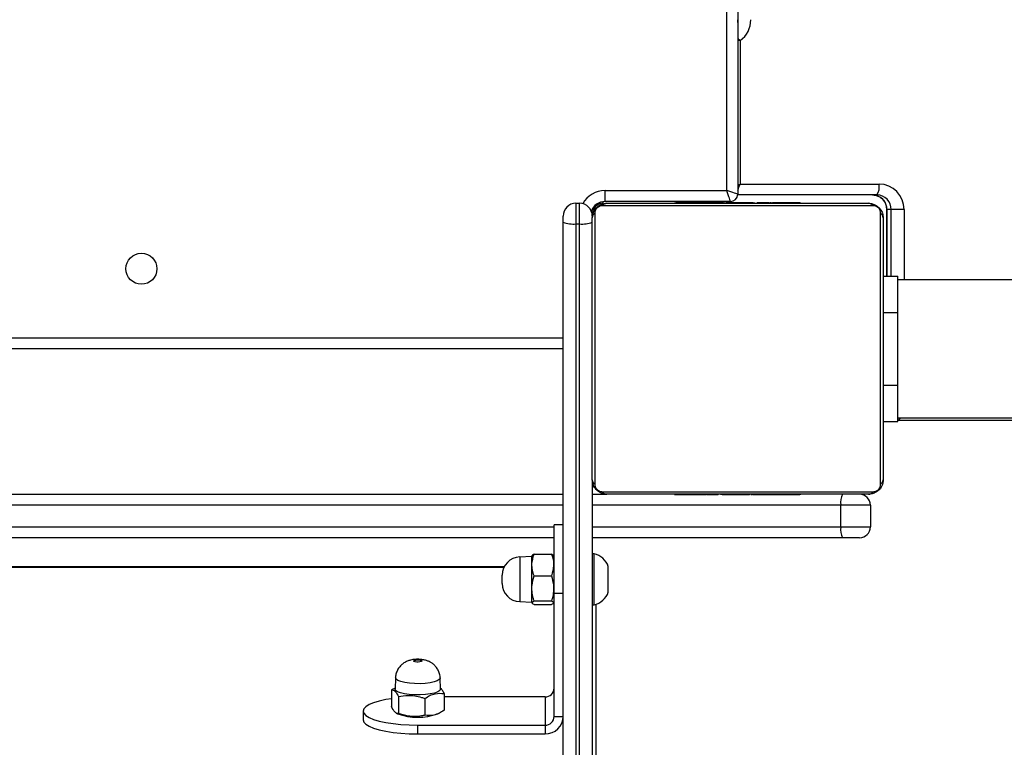
# Model space of a CAD drawing. Units: inches. Extents: x -469 to 1807, y 50 to 1315.
# Drawn here: x 703 to 730, y 548 to 568 of the extents above; entities that cross this region are included whole.
import ezdxf

# ---------------------------------------------------------------- set-up
doc = ezdxf.new("R2010")
doc.units = ezdxf.units.IN
doc.header["$MEASUREMENT"] = 0
doc.layers.add('VP-DIM', color=7, linetype='Continuous')
doc.layers.add('VP-EQ', color=7, linetype='Continuous', true_color=0x8a3492)
doc.styles.get("Standard").update_dxf_attribs({"font": 'arial.ttf'})
doc.dimstyles.get("Standard").update_dxf_attribs({"dimtxt": 14, "dimasz": 20, "dimexe": 20, "dimexo": 50, "dimgap": 20, "dimtad": 0, "dimdec": 0, "dimzin": 0, "dimdsep": 46, "dimtxsty": 'Standard', "dimcen": -0.09, "dimadec": 0, "dimazin": 0, "dimtfac": 1, "dimtdec": 4, "dimtofl": 0, "dimtmove": 0, "dimatfit": 3, "dimfxl": 70, "dimfxlon": 1, "dimtolj": 1, "dimtzin": 0, "dimarcsym": 0})

# ---------------------------------------------------------------- blocks, each defined once
blk = doc.blocks.new('*D113')
at = {"layer": 'Defpoints', "color": 0}
for p in [(1387.042, 1159.686), (240.161, 777.207), (1387.042, 520.762)]:
    blk.add_point(p, dxfattribs=at)
at = {"layer": 'VP-DIM', "color": 0, "lineweight": -2}
for p, q in [((240.161, 1089.686), (240.161, 1179.686)), ((1387.042, 1089.686), (1387.042, 1179.686)), ((260.161, 1159.686), (773.407, 1159.686)), ((1367.042, 1159.686), (853.797, 1159.686))]:
    blk.add_line(p, q, dxfattribs=at)
at = {"layer": 'VP-DIM', "color": 0}
for points in [[(260.161, 1163.019), (260.161, 1156.353), (240.161, 1159.686)], [(1367.042, 1156.353), (1367.042, 1163.019), (1387.042, 1159.686)]]:
    blk.add_solid(points, dxfattribs=at)
at = {"layer": 'VP-DIM', "color": 0, "insert": (813.602, 1159.686), "char_height": 14, "attachment_point": 5}
blk.add_mtext('\\A1;1150', dxfattribs=at)
blk = doc.blocks.new('*D114')
at = {"layer": 'Defpoints', "color": 0}
for p in [(563.53, 837.656), (1075.53, 253.105), (1641.735, 253.105)]:
    blk.add_point(p, dxfattribs=at)
at = {"layer": 'VP-DIM', "color": 0, "lineweight": -2}
for p, q in [((1571.735, 837.656), (1661.735, 837.656)), ((1641.735, 817.656), (1641.735, 580.802)), ((1641.735, 273.105), (1641.735, 509.96)), ((1571.735, 253.105), (1661.735, 253.105))]:
    blk.add_line(p, q, dxfattribs=at)
at = {"layer": 'VP-DIM', "color": 0}
for points in [[(1645.069, 817.656), (1638.402, 817.656), (1641.735, 837.656)], [(1638.402, 273.105), (1645.069, 273.105), (1641.735, 253.105)]]:
    blk.add_solid(points, dxfattribs=at)
at = {"layer": 'VP-DIM', "color": 0, "insert": (1641.735, 545.381), "char_height": 14, "attachment_point": 5, "rotation": 90}
blk.add_mtext('\\A1;590', dxfattribs=at)
blk = doc.blocks.new('*D119')
at = {"layer": 'Defpoints', "color": 0}
for p in [(534.264, 1040.381), (1045.809, 50.38), (1787.187, 50.38)]:
    blk.add_point(p, dxfattribs=at)
at = {"layer": 'VP-DIM', "color": 0, "lineweight": -2}
for p, q in [((1717.187, 1040.381), (1807.187, 1040.381)), ((1787.187, 1020.381), (1787.187, 580.802)), ((1787.187, 70.38), (1787.187, 509.96)), ((1717.187, 50.38), (1807.187, 50.38))]:
    blk.add_line(p, q, dxfattribs=at)
at = {"layer": 'VP-DIM', "color": 0}
for points in [[(1790.52, 1020.381), (1783.853, 1020.381), (1787.187, 1040.381)], [(1783.853, 70.38), (1790.52, 70.38), (1787.187, 50.38)]]:
    blk.add_solid(points, dxfattribs=at)
at = {"layer": 'VP-DIM', "color": 0, "insert": (1787.187, 545.381), "char_height": 14, "attachment_point": 5, "rotation": 90}
blk.add_mtext('\\A1;990', dxfattribs=at)
blk = doc.blocks.new('3080S3')
at = {"color": 7, "linetype": 'Continuous', "lineweight": 25}
for p, q in [((1632.62, 1007.102), (1632.62, 1071.402)), ((1632.92, 1071.502), (1632.92, 1007.002)), ((1632.987, 1011.227), (1632.987, 1007.282)), ((1632.987, 1007.282), (1636.809, 1007.282)), ((1629.27, 1007.102), (1632.62, 1007.102)), ((1629.27, 1006.802), (1629.27, 1007.102)), ((1636.749, 1006.982), (1632.919, 1006.982)), ((1628.47, 1006.752), (1628.47, 1006.187)), ((1628.47, 1006.752), (1628.57, 1006.752)), ((1628.57, 1006.187), (1628.57, 1006.752)), ((1636.645, 1006.683), (1629.196, 1006.683)), ((1632.72, 1006.802), (1629.27, 1006.802)), ((1629.32, 1006.752), (1636.52, 1006.752)), ((1631.193, 1006.772), (1631.193, 1006.752)), ((1631.215, 1006.772), (1631.215, 1006.752)), ((1631.329, 1006.772), (1631.329, 1006.752)), ((1631.382, 1006.772), (1631.382, 1006.752)), ((1631.48, 1006.772), (1631.543, 1006.772)), ((1631.543, 1006.772), (1631.543, 1006.752)), ((1631.543, 1006.772), (1631.544, 1006.772)), ((1631.544, 1006.772), (1631.544, 1006.752)), ((1631.544, 1006.772), (1631.572, 1006.772)), ((1631.704, 1006.772), (1631.704, 1006.752)), ((1631.786, 1006.772), (1631.786, 1006.752)), ((1632.082, 1006.772), (1632.082, 1006.752)), ((1632.514, 1006.772), (1632.514, 1006.752)), ((1632.533, 1006.772), (1632.533, 1006.752)), ((1632.533, 1006.772), (1632.558, 1006.772)), ((1632.593, 1006.772), (1632.593, 1006.752)), ((1632.72, 1006.802), (1632.72, 1006.752)), ((1632.888, 1006.772), (1632.888, 1006.752)), ((1633.084, 1006.772), (1633.084, 1006.752)), ((1633.203, 1006.772), (1633.203, 1006.752)), ((1633.348, 1006.772), (1633.348, 1006.752)), ((1633.372, 1006.772), (1633.372, 1006.752)), ((1633.372, 1006.772), (1633.372, 1006.752)), ((1633.373, 1006.772), (1633.373, 1006.752)), ((1633.458, 1006.772), (1633.458, 1006.752)), ((1633.619, 1006.772), (1633.619, 1006.752)), ((1633.619, 1006.772), (1633.62, 1006.772)), ((1633.62, 1006.772), (1633.62, 1006.752)), ((1633.78, 1006.772), (1633.78, 1006.752)), ((1633.8, 1006.772), (1633.837, 1006.772)), ((1633.837, 1006.772), (1633.837, 1006.752)), ((1633.855, 1006.779), (1633.855, 1006.752)), ((1633.877, 1006.772), (1633.877, 1006.752)), ((1633.99, 1006.772), (1633.99, 1006.752)), ((1634.003, 1006.772), (1634.035, 1006.772)), ((1634.142, 1006.772), (1634.142, 1006.752)), ((1634.142, 1006.772), (1634.248, 1006.772)), ((1634.248, 1006.772), (1634.248, 1006.752)), ((1634.248, 1006.772), (1634.347, 1006.772)), ((1634.347, 1006.772), (1634.347, 1006.752)), ((1634.503, 1006.772), (1634.503, 1006.752)), ((1634.625, 1006.772), (1634.625, 1006.752)), ((1634.648, 1006.752), (1634.648, 1006.776)), ((1628.12, 1006.233), (1628.12, 1006.402)), ((1628.92, 999.152), (1628.92, 1006.352)), ((1628.989, 1006.476), (1628.989, 999.028)), ((1636.851, 999.028), (1636.851, 1006.476)), ((1636.92, 1006.352), (1636.92, 999.152)), ((1637.015, 1006.582), (1637.015, 1004.752)), ((1637.141, 1006.582), (1637.021, 1006.582)), ((1637.495, 1006.582), (1637.141, 1006.582)), ((1628.12, 978.551), (1628.12, 1006.233)), ((1628.47, 1006.187), (1628.57, 1006.187)), ((1628.47, 1006.187), (1628.47, 978.506)), ((1628.57, 978.506), (1628.57, 1006.187)), ((1636.92, 1004.752), (1637.32, 1004.752)), ((1637.32, 1003.752), (1637.32, 1004.752)), ((1649.627, 1004.652), (1637.32, 1004.652)), ((1636.92, 1003.752), (1637.32, 1003.752)), ((1637.32, 1001.752), (1637.32, 1003.752)), ((1628.12, 1002.752), (1564.72, 1002.752)), ((1636.92, 1001.752), (1637.32, 1001.752)), ((1637.32, 1000.752), (1637.32, 1001.752)), ((1636.92, 1000.752), (1637.32, 1000.752)), ((1637.32, 1000.852), (1640.818, 1000.852)), ((1637.337, 1000.782), (1637.32, 1000.782)), ((1640.626, 1000.782), (1637.337, 1000.782)), ((1628.92, 999.152), (1628.92, 978.551)), ((1564.72, 998.752), (1628.12, 998.752)), ((1628.92, 998.752), (1629.32, 998.752)), ((1629.196, 998.821), (1636.645, 998.821)), ((1636.52, 998.752), (1629.32, 998.752)), ((1631.192, 998.752), (1631.192, 998.728)), ((1631.216, 998.732), (1631.216, 998.752)), ((1631.338, 998.732), (1631.338, 998.752)), ((1631.494, 998.732), (1631.494, 998.752)), ((1631.593, 998.732), (1631.593, 998.752)), ((1631.699, 998.732), (1631.699, 998.752)), ((1631.851, 998.732), (1631.851, 998.752)), ((1631.963, 998.732), (1631.963, 998.752)), ((1631.986, 998.726), (1631.986, 998.752)), ((1632.004, 998.732), (1632.004, 998.752)), ((1632.061, 998.732), (1632.061, 998.752)), ((1632.221, 998.732), (1632.221, 998.752)), ((1632.222, 998.732), (1632.222, 998.752)), ((1632.383, 998.732), (1632.383, 998.752)), ((1632.468, 998.732), (1632.468, 998.752)), ((1632.469, 998.732), (1632.469, 998.752)), ((1632.469, 998.732), (1632.469, 998.752)), ((1632.493, 998.732), (1632.493, 998.752)), ((1632.638, 998.732), (1632.638, 998.752)), ((1632.757, 998.732), (1632.757, 998.752)), ((1632.953, 998.732), (1632.953, 998.752)), ((1633.248, 998.732), (1633.248, 998.752)), ((1633.308, 998.732), (1633.308, 998.752)), ((1633.327, 998.732), (1633.327, 998.752)), ((1633.759, 998.732), (1633.759, 998.752)), ((1634.055, 998.732), (1634.055, 998.752)), ((1634.137, 998.732), (1634.137, 998.752)), ((1634.296, 998.732), (1634.296, 998.752)), ((1634.298, 998.732), (1634.298, 998.752)), ((1634.459, 998.732), (1634.459, 998.752)), ((1634.512, 998.732), (1634.512, 998.752)), ((1634.626, 998.732), (1634.626, 998.752)), ((1634.647, 998.732), (1634.647, 998.752)), ((1631.593, 998.732), (1631.494, 998.732)), ((1631.699, 998.732), (1631.593, 998.732)), ((1631.838, 998.732), (1631.806, 998.732)), ((1632.041, 998.732), (1632.004, 998.732)), ((1632.222, 998.732), (1632.221, 998.732)), ((1633.308, 998.732), (1633.283, 998.732)), ((1634.296, 998.732), (1634.269, 998.732)), ((1634.298, 998.732), (1634.296, 998.732)), ((1634.36, 998.732), (1634.298, 998.732)), ((1635.754, 997.852), (1635.754, 998.452)), ((1636.57, 998.452), (1635.754, 998.452)), ((1636.57, 998.452), (1636.57, 997.852)), ((1628.12, 997.912), (1627.87, 997.912)), ((1627.87, 996.024), (1627.87, 997.912)), ((1635.754, 997.852), (1636.57, 997.852)), ((1627.87, 997.552), (1564.97, 997.552)), ((1635.804, 997.552), (1628.92, 997.552)), ((1636.27, 997.552), (1635.804, 997.552)), ((1627.245, 997.036), (1626.928, 997.025)), ((1627.264, 997.069), (1627.245, 997.036)), ((1627.245, 997.036), (1627.245, 995.786)), ((1627.318, 997.105), (1627.798, 997.105)), ((1627.846, 997.067), (1627.798, 997.105)), ((1627.87, 997.036), (1627.851, 997.07)), ((1628.97, 997.111), (1628.92, 997.111)), ((1628.97, 996.411), (1628.97, 997.111)), ((1626.499, 996.751), (1566.342, 996.751)), ((1629.36, 996.411), (1629.36, 996.761)), ((1626.445, 996.297), (1626.445, 996.526)), ((1627.318, 996.509), (1627.798, 996.509)), ((1628.97, 995.711), (1628.97, 996.411)), ((1629.36, 996.061), (1629.36, 996.411)), ((1626.928, 995.798), (1627.245, 995.786)), ((1627.245, 995.786), (1627.264, 995.754)), ((1627.318, 995.816), (1627.798, 995.816)), ((1627.851, 995.753), (1627.87, 995.786)), ((1628.12, 996.024), (1627.87, 996.024)), ((1627.87, 992.642), (1627.87, 996.024)), ((1627.318, 995.718), (1627.798, 995.718)), ((1628.92, 995.711), (1628.97, 995.711)), ((1629.02, 995.725), (1629.02, 990.542)), ((1627.87, 994.423), (1627.869, 994.423)), ((1627.87, 994.354), (1627.869, 994.354)), ((1627.87, 994.284), (1627.869, 994.284)), ((1627.869, 994.239), (1627.87, 994.239)), ((1627.869, 994.172), (1627.87, 994.172)), ((1623.507, 993.701), (1623.496, 993.394)), ((1624.745, 993.394), (1624.734, 993.701)), ((1623.497, 993.422), (1623.395, 993.373)), ((1623.395, 993.373), (1623.395, 992.91)), ((1623.59, 993.186), (1623.59, 992.722)), ((1624.315, 993.135), (1624.315, 992.672)), ((1624.845, 993.273), (1624.845, 992.809)), ((1627.62, 993.177), (1624.845, 993.177)), ((1627.62, 993.177), (1627.62, 992.401)), ((1622.62, 992.789), (1622.62, 992.548)), ((1623.529, 992.733), (1623.567, 992.714)), ((1624.674, 992.714), (1624.724, 992.739)), ((1627.87, 992.642), (1628.12, 992.642)), ((1624.12, 992.401), (1627.62, 992.401)), ((1624.12, 992.16), (1624.12, 992.401)), ((1627.62, 992.401), (1627.62, 992.16)), ((1624.12, 992.16), (1627.62, 992.16))]:
    blk.add_line(p, q, dxfattribs=at)
at = {"color": 8, "linetype": 'Continuous', "lineweight": 25}
for p, q in [((1629.22, 1006.752), (1629.22, 1006.799)), ((1632.22, 1006.772), (1632.22, 1006.802)), ((1637.021, 1006.582), (1637.015, 1006.582)), ((1637.021, 1006.582), (1637.021, 1004.752)), ((1637.141, 1004.752), (1637.141, 1006.582)), ((1637.495, 1006.582), (1637.495, 1004.652)), ((1564.72, 1003.052), (1628.12, 1003.052)), ((1637.337, 1000.782), (1637.32, 1000.783)), ((1628.12, 998.452), (1564.72, 998.452)), ((1635.754, 998.452), (1628.92, 998.452)), ((1564.97, 997.852), (1627.87, 997.852)), ((1628.92, 997.852), (1635.754, 997.852)), ((1626.928, 997.025), (1626.928, 995.798)), ((1626.494, 996.741), (1566.347, 996.741))]:
    blk.add_line(p, q, dxfattribs=at)
at = {"color": 8, "linetype": 'Continuous', "lineweight": 25, "flags": 128}
for points in [[(1632.92, 1011.727), (1632.924, 1011.75), (1632.927, 1011.802)], [(1624.713, 993.658), (1624.658, 993.623), (1624.572, 993.592), (1624.459, 993.567), (1624.327, 993.55), (1624.182, 993.541), (1624.034, 993.542), (1623.891, 993.552), (1623.762, 993.571), (1623.653, 993.597), (1623.571, 993.629), (1623.522, 993.665), (1623.507, 993.701)], [(1624.734, 993.701), (1624.734, 993.696), (1624.713, 993.658)]]:
    blk.add_lwpolyline(points, dxfattribs=at)
at = {"color": 7, "linetype": 'Continuous', "lineweight": 25, "flags": 128}
for points in [[(1632.92, 1007.002), (1632.915, 1007.004), (1632.898, 1007.01), (1632.87, 1007.019), (1632.833, 1007.031), (1632.787, 1007.047), (1632.735, 1007.064), (1632.679, 1007.083), (1632.62, 1007.102)], [(1632.72, 1006.802), (1632.719, 1006.808), (1632.713, 1006.825), (1632.704, 1006.853), (1632.691, 1006.89), (1632.676, 1006.935), (1632.659, 1006.987), (1632.64, 1007.044), (1632.62, 1007.102)], [(1624.231, 994.158), (1624.211, 994.148), (1624.178, 994.14), (1624.135, 994.136), (1624.091, 994.137), (1624.051, 994.142), (1624.022, 994.151), (1624.007, 994.162), (1624.01, 994.173), (1624.03, 994.184), (1624.063, 994.191), (1624.106, 994.195), (1624.15, 994.194), (1624.19, 994.189), (1624.219, 994.18), (1624.234, 994.17), (1624.231, 994.158)], [(1624.724, 993.351), (1624.668, 993.315), (1624.58, 993.283), (1624.465, 993.258), (1624.33, 993.241), (1624.183, 993.232), (1624.033, 993.233), (1623.887, 993.243), (1623.755, 993.262), (1623.644, 993.288), (1623.561, 993.321), (1623.511, 993.357), (1623.496, 993.394)], [(1624.745, 993.394), (1624.745, 993.39), (1624.724, 993.351)], [(1623.395, 993.129), (1623.238, 993.103), (1623.059, 993.064), (1622.906, 993.017), (1622.783, 992.965), (1622.693, 992.909), (1622.638, 992.85), (1622.62, 992.789), (1622.638, 992.728), (1622.693, 992.669), (1622.783, 992.613), (1622.906, 992.561), (1623.059, 992.515), (1623.238, 992.475), (1623.439, 992.443), (1623.656, 992.42), (1623.885, 992.406), (1624.12, 992.401)], [(1622.62, 992.548), (1622.638, 992.487), (1622.693, 992.428), (1622.783, 992.371), (1622.906, 992.32), (1623.059, 992.273), (1623.238, 992.234), (1623.439, 992.202), (1623.656, 992.179), (1623.885, 992.164), (1624.12, 992.16)]]:
    blk.add_lwpolyline(points, dxfattribs=at)
at = {"color": 7, "linetype": 'Continuous', "lineweight": 25}
blk.add_circle((1616.52, 1004.952), 0.425, dxfattribs=at)
for centre, radius, start, end in [((1632.577, 1011.8), 0.704, 305.6339, 0.1653), ((1636.388, 1007.21), 0.427, 327.7484, 9.6896), ((1636.802, 1006.589), 0.693, 359.4236, 89.4129), ((1632.72, 1007.002), 0.2, 270, 0), ((1636.625, 1006.586), 0.396, 359.4289, 89.4077), ((1636.745, 1006.586), 0.396, 359.4151, 89.4215), ((1628.47, 1006.402), 0.35, 90, 180), ((1628.57, 1006.402), 0.35, 0, 90), ((1629.27, 1006.402), 0.4, 90, 160.3841), ((1629.22, 1006.452), 0.3, 90, 180), ((1629.325, 1006.598), 0.154, 91.6147, 146.5034), ((1636.516, 1006.598), 0.154, 33.4966, 88.3853), ((1629.074, 1006.348), 0.154, 123.4643, 178.4373), ((1636.766, 1006.348), 0.154, 1.6246, 56.5075), ((1628.384, 1006.892), 0.71, 248.1695, 276.9564), ((1628.656, 1006.892), 0.71, 263.0457, 291.8283), ((1629.074, 999.156), 0.154, 181.5627, 236.5357), ((1636.766, 999.156), 0.154, 303.4925, 358.3754), ((1629.325, 998.906), 0.154, 213.4966, 268.3853), ((1636.241, 998.525), 0.493, 152.5537, 188.5139), ((1636.27, 998.452), 0.3, 0, 90), ((1636.516, 998.906), 0.154, 271.6147, 326.5034), ((1636.241, 997.779), 0.493, 171.4865, 207.4459), ((1636.27, 997.852), 0.3, 270, 0), ((1626.945, 996.526), 0.5, 92, 180), ((1628.863, 996.6), 0.523, 18, 78.1881), ((1626.945, 996.297), 0.5, 180, 268), ((1628.863, 996.223), 0.523, 281.8119, 342), ((1627.625, 993.423), 0.246, 269.0273, 358.9965), ((1624.12, 994.245), 1.628, 250.1168, 289.8832), ((1627.625, 992.647), 0.246, 269.0273, 358.9965), ((1627.629, 992.651), 0.492, 269.0256, 358.9921)]:
    blk.add_arc(centre, radius, start, end, dxfattribs=at)
at = {"color": 8, "linetype": 'Continuous', "lineweight": 25}
blk.add_arc((1629.27, 1006.402), 0.7, 90, 151.045, dxfattribs=at)
for centre, major_axis, ratio, start_param, end_param in [((1632.927, 1007.282), (0.101, 0.299), 0.179505, 4.165011, 4.773124), ((1632.927, 1007.282), (0.3, 0.098), 0.060026, 4.669714, 4.893419), ((1637.435, 1001.082), (0.101, 0.299), 0.179505, 3.202328, 3.899491)]:
    blk.add_ellipse(centre, major_axis=major_axis, ratio=ratio, start_param=start_param, end_param=end_param, dxfattribs=at)
for points, knots in [([(1632.987, 1011.227), (1632.987, 1011.228), (1632.965, 1011.25), (1632.943, 1011.273), (1632.92, 1011.295)], [0, 0, 0, 0, 0.0122303, 1, 1, 1, 1]), ([(1632.987, 1011.227), (1632.987, 1011.227), (1632.965, 1011.231), (1632.943, 1011.235), (1632.92, 1011.239)], [0, 0, 0, 0, 0.01746, 1, 1, 1, 1])]:
    blk.add_open_spline(points, degree=3, knots=knots, dxfattribs=at)
at = {"color": 7, "linetype": 'Continuous', "lineweight": 25}
for points, knots in [([(1636.629, 1006.982), (1636.644, 1006.982), (1636.694, 1006.98), (1636.778, 1006.957), (1636.873, 1006.899), (1636.949, 1006.816), (1636.998, 1006.717), (1637.014, 1006.635), (1637.015, 1006.591), (1637.015, 1006.582)], [0, 0, 0, 0, 0.070768, 0.252217, 0.433476, 0.613119, 0.790788, 0.957024, 1, 1, 1, 1]), ([(1628.92, 1006.352), (1628.922, 1006.379), (1628.925, 1006.436), (1628.952, 1006.516), (1628.991, 1006.583), (1629.032, 1006.631), (1629.079, 1006.673), (1629.134, 1006.708), (1629.218, 1006.744), (1629.278, 1006.749), (1629.32, 1006.752)], [0, 0, 0, 0, 0.143092, 0.299551, 0.405353, 0.489638, 0.574622, 0.683163, 0.780445, 1, 1, 1, 1]), ([(1629.196, 1006.683), (1629.175, 1006.682), (1629.146, 1006.68), (1629.102, 1006.661), (1629.072, 1006.643), (1629.047, 1006.62), (1629.025, 1006.594), (1629.005, 1006.559), (1628.992, 1006.517), (1628.99, 1006.49), (1628.989, 1006.476)], [0, 0, 0, 0, 0.24502, 0.340906, 0.437676, 0.508574, 0.579561, 0.675633, 0.836556, 1, 1, 1, 1]), ([(1631.215, 1006.772), (1631.223, 1006.772), (1631.238, 1006.772), (1631.277, 1006.772), (1631.309, 1006.772), (1631.329, 1006.772)], [0, 0, 0, 0, 0.2672008, 0.5399324, 1, 1, 1, 1]), ([(1631.329, 1006.772), (1631.345, 1006.772), (1631.374, 1006.772), (1631.412, 1006.772), (1631.454, 1006.772), (1631.469, 1006.772), (1631.48, 1006.772)], [0, 0, 0, 0, 0.218623, 0.403908, 0.577722, 1, 1, 1, 1]), ([(1631.382, 1006.772), (1631.385, 1006.772), (1631.391, 1006.772), (1631.434, 1006.772), (1631.487, 1006.772), (1631.524, 1006.772), (1631.543, 1006.772)], [0, 0, 0, 0, 0.283665, 0.558125, 0.775434, 1, 1, 1, 1]), ([(1631.544, 1006.772), (1631.568, 1006.772), (1631.615, 1006.772), (1631.667, 1006.772), (1631.699, 1006.772), (1631.702, 1006.772), (1631.704, 1006.772)], [0, 0, 0, 0, 0.2823479, 0.5563125, 0.7741545, 1, 1, 1, 1]), ([(1631.682, 1006.772), (1631.691, 1006.772), (1631.708, 1006.772), (1631.742, 1006.772), (1631.789, 1006.772), (1631.823, 1006.772), (1631.841, 1006.772)], [0, 0, 0, 0, 0.297579, 0.560165, 0.762558, 1, 1, 1, 1]), ([(1631.786, 1006.772), (1631.787, 1006.772), (1631.789, 1006.772), (1631.806, 1006.772), (1631.832, 1006.772), (1631.882, 1006.772), (1631.967, 1006.772), (1632.041, 1006.772), (1632.082, 1006.772)], [0, 0, 0, 0, 0.103922, 0.205519, 0.310867, 0.424359, 0.685065, 1, 1, 1, 1]), ([(1632.082, 1006.772), (1632.148, 1006.772), (1632.275, 1006.772), (1632.419, 1006.772), (1632.501, 1006.772), (1632.509, 1006.772), (1632.514, 1006.772)], [0, 0, 0, 0, 0.295622, 0.563092, 0.773364, 1, 1, 1, 1]), ([(1632.593, 1006.772), (1632.594, 1006.772), (1632.598, 1006.772), (1632.632, 1006.772), (1632.69, 1006.772), (1632.779, 1006.772), (1632.851, 1006.772), (1632.888, 1006.772)], [0, 0, 0, 0, 0.216396, 0.406613, 0.580222, 0.780835, 1, 1, 1, 1]), ([(1632.888, 1006.772), (1632.931, 1006.772), (1633.003, 1006.772), (1633.06, 1006.772), (1633.084, 1006.772)], [0, 0, 0, 0, 0.583239, 1, 1, 1, 1]), ([(1633.084, 1006.772), (1633.092, 1006.772), (1633.109, 1006.772), (1633.149, 1006.772), (1633.183, 1006.772), (1633.203, 1006.772)], [0, 0, 0, 0, 0.271496, 0.546071, 1, 1, 1, 1]), ([(1633.203, 1006.772), (1633.226, 1006.772), (1633.269, 1006.772), (1633.317, 1006.772), (1633.344, 1006.772), (1633.347, 1006.772), (1633.348, 1006.772)], [0, 0, 0, 0, 0.288479, 0.554003, 0.767377, 1, 1, 1, 1]), ([(1633.458, 1006.772), (1633.461, 1006.772), (1633.467, 1006.772), (1633.51, 1006.772), (1633.563, 1006.772), (1633.6, 1006.772), (1633.619, 1006.772)], [0, 0, 0, 0, 0.283659, 0.558113, 0.775253, 1, 1, 1, 1]), ([(1633.62, 1006.772), (1633.644, 1006.772), (1633.691, 1006.772), (1633.743, 1006.772), (1633.774, 1006.772), (1633.778, 1006.772), (1633.78, 1006.772)], [0, 0, 0, 0, 0.28219, 0.556331, 0.7741, 1, 1, 1, 1]), ([(1633.877, 1006.772), (1633.885, 1006.772), (1633.9, 1006.772), (1633.938, 1006.772), (1633.97, 1006.772), (1633.99, 1006.772)], [0, 0, 0, 0, 0.267414, 0.54016, 1, 1, 1, 1]), ([(1633.99, 1006.772), (1634.01, 1006.772), (1634.048, 1006.772), (1634.094, 1006.772), (1634.124, 1006.772), (1634.136, 1006.772), (1634.142, 1006.772)], [0, 0, 0, 0, 0.272024, 0.521869, 0.739547, 1, 1, 1, 1]), ([(1634.347, 1006.772), (1634.353, 1006.772), (1634.365, 1006.772), (1634.395, 1006.772), (1634.43, 1006.772), (1634.464, 1006.772), (1634.49, 1006.772), (1634.503, 1006.772)], [0, 0, 0, 0, 0.266928, 0.528182, 0.668631, 0.821763, 1, 1, 1, 1]), ([(1634.503, 1006.772), (1634.517, 1006.772), (1634.544, 1006.772), (1634.589, 1006.772), (1634.611, 1006.772), (1634.625, 1006.772)], [0, 0, 0, 0, 0.302498, 0.5839484, 1, 1, 1, 1]), ([(1636.52, 1006.752), (1636.547, 1006.751), (1636.604, 1006.747), (1636.685, 1006.72), (1636.751, 1006.681), (1636.799, 1006.641), (1636.842, 1006.594), (1636.876, 1006.538), (1636.912, 1006.455), (1636.917, 1006.394), (1636.92, 1006.352)], [0, 0, 0, 0, 0.143114, 0.299534, 0.405371, 0.489674, 0.574638, 0.68313, 0.780417, 1, 1, 1, 1]), ([(1636.851, 1006.476), (1636.85, 1006.497), (1636.848, 1006.526), (1636.83, 1006.571), (1636.812, 1006.6), (1636.789, 1006.626), (1636.763, 1006.647), (1636.727, 1006.668), (1636.685, 1006.681), (1636.658, 1006.682), (1636.645, 1006.683)], [0, 0, 0, 0, 0.244972, 0.340936, 0.437603, 0.50854, 0.579538, 0.675624, 0.836515, 1, 1, 1, 1]), ([(1629.32, 998.752), (1629.293, 998.754), (1629.237, 998.757), (1629.156, 998.784), (1629.09, 998.823), (1629.042, 998.863), (1628.999, 998.911), (1628.964, 998.966), (1628.929, 999.05), (1628.924, 999.11), (1628.92, 999.152)], [0, 0, 0, 0, 0.143118, 0.299542, 0.405381, 0.489634, 0.5746, 0.683131, 0.780428, 1, 1, 1, 1]), ([(1628.989, 999.028), (1628.991, 999.007), (1628.993, 998.978), (1629.011, 998.933), (1629.029, 998.904), (1629.052, 998.878), (1629.078, 998.857), (1629.114, 998.836), (1629.156, 998.823), (1629.183, 998.822), (1629.196, 998.821)], [0, 0, 0, 0, 0.244996, 0.340932, 0.437659, 0.5086, 0.579509, 0.675606, 0.836506, 1, 1, 1, 1]), ([(1636.92, 999.152), (1636.919, 999.125), (1636.916, 999.069), (1636.889, 998.988), (1636.85, 998.922), (1636.809, 998.873), (1636.762, 998.831), (1636.707, 998.796), (1636.623, 998.76), (1636.562, 998.756), (1636.52, 998.752)], [0, 0, 0, 0, 0.143095, 0.299531, 0.405364, 0.489647, 0.57463, 0.683111, 0.780391, 1, 1, 1, 1]), ([(1636.645, 998.821), (1636.665, 998.822), (1636.694, 998.824), (1636.739, 998.843), (1636.769, 998.861), (1636.794, 998.884), (1636.816, 998.91), (1636.836, 998.946), (1636.849, 998.987), (1636.851, 999.014), (1636.851, 999.028)], [0, 0, 0, 0, 0.245021, 0.340988, 0.437672, 0.508571, 0.579558, 0.675631, 0.836564, 1, 1, 1, 1]), ([(1631.338, 998.732), (1631.324, 998.732), (1631.297, 998.732), (1631.252, 998.732), (1631.23, 998.732), (1631.216, 998.732)], [0, 0, 0, 0, 0.302181, 0.583654, 1, 1, 1, 1]), ([(1631.494, 998.732), (1631.488, 998.732), (1631.476, 998.732), (1631.446, 998.732), (1631.411, 998.732), (1631.377, 998.732), (1631.351, 998.732), (1631.338, 998.732)], [0, 0, 0, 0, 0.266928, 0.528182, 0.668631, 0.821763, 1, 1, 1, 1]), ([(1631.851, 998.732), (1631.831, 998.732), (1631.793, 998.732), (1631.747, 998.732), (1631.717, 998.732), (1631.705, 998.732), (1631.699, 998.732)], [0, 0, 0, 0, 0.2720465, 0.5219118, 0.7396074, 1, 1, 1, 1]), ([(1631.963, 998.732), (1631.956, 998.732), (1631.941, 998.732), (1631.902, 998.732), (1631.871, 998.732), (1631.851, 998.732)], [0, 0, 0, 0, 0.2671397, 0.5401899, 1, 1, 1, 1]), ([(1632.221, 998.732), (1632.197, 998.732), (1632.15, 998.732), (1632.098, 998.732), (1632.067, 998.732), (1632.063, 998.732), (1632.061, 998.732)], [0, 0, 0, 0, 0.28219, 0.556331, 0.7741, 1, 1, 1, 1]), ([(1632.383, 998.732), (1632.38, 998.732), (1632.374, 998.732), (1632.331, 998.732), (1632.278, 998.732), (1632.241, 998.732), (1632.222, 998.732)], [0, 0, 0, 0, 0.283659, 0.558113, 0.775253, 1, 1, 1, 1]), ([(1632.638, 998.732), (1632.615, 998.732), (1632.572, 998.732), (1632.524, 998.732), (1632.497, 998.732), (1632.494, 998.732), (1632.493, 998.732)], [0, 0, 0, 0, 0.288479, 0.554003, 0.767377, 1, 1, 1, 1]), ([(1632.757, 998.732), (1632.749, 998.732), (1632.732, 998.732), (1632.692, 998.732), (1632.658, 998.732), (1632.638, 998.732)], [0, 0, 0, 0, 0.271496, 0.546071, 1, 1, 1, 1]), ([(1632.953, 998.732), (1632.91, 998.732), (1632.838, 998.732), (1632.781, 998.732), (1632.757, 998.732)], [0, 0, 0, 0, 0.583239, 1, 1, 1, 1]), ([(1633.248, 998.732), (1633.246, 998.732), (1633.243, 998.732), (1633.209, 998.732), (1633.15, 998.732), (1633.062, 998.732), (1632.99, 998.732), (1632.953, 998.732)], [0, 0, 0, 0, 0.216376, 0.406584, 0.580242, 0.780845, 1, 1, 1, 1]), ([(1633.759, 998.732), (1633.693, 998.732), (1633.566, 998.732), (1633.422, 998.732), (1633.34, 998.732), (1633.331, 998.732), (1633.327, 998.732)], [0, 0, 0, 0, 0.295622, 0.563092, 0.773364, 1, 1, 1, 1]), ([(1634.055, 998.732), (1634.054, 998.732), (1634.052, 998.732), (1634.035, 998.732), (1634.009, 998.732), (1633.959, 998.732), (1633.874, 998.732), (1633.8, 998.732), (1633.759, 998.732)], [0, 0, 0, 0, 0.1039207, 0.2055154, 0.3108622, 0.4242538, 0.6850703, 1, 1, 1, 1]), ([(1634.159, 998.732), (1634.15, 998.732), (1634.133, 998.732), (1634.099, 998.732), (1634.052, 998.732), (1634.018, 998.732), (1634, 998.732)], [0, 0, 0, 0, 0.297626, 0.560122, 0.762729, 1, 1, 1, 1]), ([(1634.296, 998.732), (1634.273, 998.732), (1634.226, 998.732), (1634.174, 998.732), (1634.142, 998.732), (1634.139, 998.732), (1634.137, 998.732)], [0, 0, 0, 0, 0.28219, 0.556331, 0.7741, 1, 1, 1, 1]), ([(1634.459, 998.732), (1634.456, 998.732), (1634.45, 998.732), (1634.407, 998.732), (1634.354, 998.732), (1634.317, 998.732), (1634.298, 998.732)], [0, 0, 0, 0, 0.283659, 0.558113, 0.775253, 1, 1, 1, 1]), ([(1634.512, 998.732), (1634.496, 998.732), (1634.467, 998.732), (1634.428, 998.732), (1634.387, 998.732), (1634.371, 998.732), (1634.36, 998.732)], [0, 0, 0, 0, 0.218636, 0.403933, 0.577597, 1, 1, 1, 1]), ([(1634.626, 998.732), (1634.618, 998.732), (1634.603, 998.732), (1634.564, 998.732), (1634.532, 998.732), (1634.512, 998.732)], [0, 0, 0, 0, 0.26692, 0.539622, 1, 1, 1, 1]), ([(1627.318, 996.509), (1627.301, 996.561), (1627.268, 996.665), (1627.249, 996.868), (1627.291, 997.013), (1627.318, 997.105)], [0, 0, 0, 0, 0.264863, 0.535471, 1, 1, 1, 1]), ([(1627.318, 997.105), (1627.3, 997.096), (1627.273, 997.084), (1627.269, 997.071), (1627.268, 997.067)], [0, 0, 0, 0, 0.6828612, 1, 1, 1, 1]), ([(1627.798, 997.105), (1627.815, 997.053), (1627.848, 996.949), (1627.867, 996.746), (1627.825, 996.601), (1627.798, 996.509)], [0, 0, 0, 0, 0.2648645, 0.5354716, 1, 1, 1, 1]), ([(1627.318, 995.816), (1627.31, 995.844), (1627.285, 995.929), (1627.259, 996.075), (1627.258, 996.282), (1627.296, 996.425), (1627.318, 996.509)], [0, 0, 0, 0, 0.12452, 0.374737, 0.631042, 1, 1, 1, 1]), ([(1627.798, 996.509), (1627.82, 996.425), (1627.858, 996.283), (1627.857, 996.077), (1627.832, 995.93), (1627.806, 995.844), (1627.798, 995.816)], [0, 0, 0, 0, 0.3689619, 0.6188458, 0.8754831, 1, 1, 1, 1]), ([(1627.318, 995.718), (1627.301, 995.727), (1627.268, 995.744), (1627.249, 995.777), (1627.291, 995.801), (1627.318, 995.816)], [0, 0, 0, 0, 0.2648652, 0.5354656, 1, 1, 1, 1]), ([(1627.798, 995.816), (1627.815, 995.807), (1627.848, 995.79), (1627.867, 995.757), (1627.825, 995.733), (1627.798, 995.718)], [0, 0, 0, 0, 0.264873, 0.535467, 1, 1, 1, 1]), ([(1624.732, 993.701), (1624.733, 993.708), (1624.736, 993.755), (1624.713, 993.839), (1624.669, 993.941), (1624.607, 994.025), (1624.536, 994.09), (1624.459, 994.139), (1624.377, 994.175), (1624.284, 994.2), (1624.177, 994.213), (1624.05, 994.213), (1623.933, 994.196), (1623.827, 994.161), (1623.739, 994.115), (1623.657, 994.049), (1623.587, 993.966), (1623.535, 993.863), (1623.508, 993.771), (1623.51, 993.716), (1623.51, 993.701)], [0, 0, 0, 0, 0.011086, 0.079421, 0.14132, 0.198432, 0.251782, 0.302384, 0.351959, 0.404255, 0.467283, 0.5361, 0.61392, 0.668059, 0.726242, 0.782087, 0.84344, 0.908076, 0.974485, 1, 1, 1, 1]), ([(1623.395, 993.373), (1623.412, 993.373), (1623.446, 993.373), (1623.513, 993.327), (1623.56, 993.24), (1623.59, 993.186)], [0, 0, 0, 0, 0.2648694, 0.5354706, 1, 1, 1, 1]), ([(1624.845, 993.273), (1624.829, 993.306), (1624.795, 993.371), (1624.761, 993.407), (1624.744, 993.425)], [0, 0, 0, 0, 0.508697, 1, 1, 1, 1]), ([(1623.59, 993.186), (1623.678, 993.201), (1623.826, 993.227), (1624.042, 993.211), (1624.195, 993.176), (1624.285, 993.145), (1624.315, 993.135)], [0, 0, 0, 0, 0.369002, 0.61888, 0.875482, 1, 1, 1, 1]), ([(1624.315, 993.135), (1624.361, 993.163), (1624.454, 993.22), (1624.634, 993.285), (1624.764, 993.277), (1624.845, 993.273)], [0, 0, 0, 0, 0.264859, 0.535487, 1, 1, 1, 1]), ([(1623.59, 992.722), (1623.573, 992.722), (1623.539, 992.722), (1623.473, 992.768), (1623.425, 992.855), (1623.395, 992.91)], [0, 0, 0, 0, 0.264855, 0.535472, 1, 1, 1, 1]), ([(1624.845, 992.809), (1624.799, 992.781), (1624.706, 992.724), (1624.526, 992.66), (1624.396, 992.667), (1624.315, 992.672)], [0, 0, 0, 0, 0.2648685, 0.535443, 1, 1, 1, 1]), ([(1624.315, 992.672), (1624.285, 992.666), (1624.197, 992.648), (1624.044, 992.633), (1623.827, 992.647), (1623.678, 992.694), (1623.59, 992.722)], [0, 0, 0, 0, 0.1245183, 0.3746971, 0.6309986, 1, 1, 1, 1])]:
    blk.add_open_spline(points, degree=3, knots=knots, dxfattribs=at)
blk = doc.blocks.new('3080S3_2D')
at = {"layer": 'VP-EQ'}
blk.add_blockref('3080S3', (-909.79, -444.09), dxfattribs=at)
blk = doc.blocks.new('*D137')
at = {"layer": 'Defpoints', "color": 0}
for p in [(1538.597, 1294.531), (138.608, 914.086), (1538.597, 517.762)]:
    blk.add_point(p, dxfattribs=at)
at = {"layer": 'VP-DIM', "color": 0, "lineweight": -2}
for p, q in [((138.608, 1224.531), (138.608, 1314.531)), ((1538.597, 1224.531), (1538.597, 1314.531)), ((158.608, 1294.531), (776.293, 1294.531)), ((1518.597, 1294.531), (856.683, 1294.531))]:
    blk.add_line(p, q, dxfattribs=at)
at = {"layer": 'VP-DIM', "color": 0}
for points in [[(158.608, 1297.865), (158.608, 1291.198), (138.608, 1294.531)], [(1518.597, 1291.198), (1518.597, 1297.865), (1538.597, 1294.531)]]:
    blk.add_solid(points, dxfattribs=at)
at = {"layer": 'VP-DIM', "color": 0, "insert": (816.488, 1294.531), "char_height": 14, "attachment_point": 5}
blk.add_mtext('\\A1;1400', dxfattribs=at)

msp = doc.modelspace()

# ---------------------------------------------------------------- block references
at = {"layer": 'VP-EQ', "color": 0}
msp.add_blockref('3080S3_2D', (0, 0), dxfattribs=at)

# ---------------------------------------------------------------- dimensions: what is measured, and where the dimension line sits
at = {"layer": 'VP-DIM', "color": 0}
dim = msp.add_linear_dim(base=(1538.597, 1294.531), p1=(138.608, 914.086), p2=(1538.597, 517.762), dimstyle='Standard', dxfattribs=at)
dim.commit()
dim.dimension.update_dxf_attribs({"geometry": '*D137', "text_midpoint": (816.488, 1294.531), "dimtype": 160})
dim = msp.add_linear_dim(base=(1387.042, 1159.686), p1=(240.161, 777.207), p2=(1387.042, 520.762), text='1150', dimstyle='Standard', dxfattribs=at)
dim.commit()
dim.dimension.update_dxf_attribs({"geometry": '*D113', "text_midpoint": (813.602, 1159.686)})
dim = msp.add_linear_dim(base=(1787.187, 50.38), p1=(534.264, 1040.381), p2=(1045.809, 50.38), angle=90, dimstyle='Standard', dxfattribs=at)
dim.commit()
dim.dimension.update_dxf_attribs({"geometry": '*D119', "text_midpoint": (1787.187, 545.381), "dimtype": 160})
dim = msp.add_linear_dim(base=(1641.735, 253.105), p1=(563.53, 837.656), p2=(1075.53, 253.105), angle=90, text='590', dimstyle='Standard', dxfattribs=at)
dim.commit()
dim.dimension.update_dxf_attribs({"geometry": '*D114', "text_midpoint": (1641.735, 545.381)})

doc.saveas('drawing.dxf')
